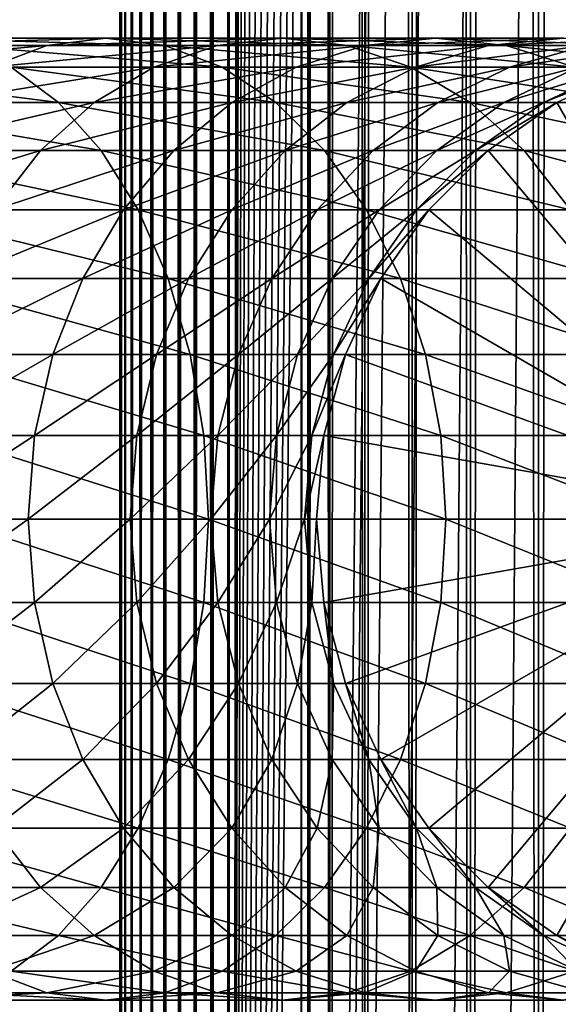
# Model space of a CAD drawing. Extents: x 0 to 500, y 0 to 1744.
# Drawn here: x 458 to 470, y 113 to 135 of the extents above; entities that cross this region are included whole.
import ezdxf

# ---------------------------------------------------------------- set-up
doc = ezdxf.new("R2010")
doc.units = 0
doc.header["$MEASUREMENT"] = 0

msp = doc.modelspace()

# ---------------------------------------------------------------- linework, layer by layer
for points in [[(460.430786, 1.500052, 63.541111), (460.430786, 1742.5, 63.541111), (460.399994, 1742.5, 63.150024)], [(460.430786, 1.500052, 63.541111), (460.399994, 1742.5, 63.150024), (460.399994, 1.500052, 63.150024)], [(460.399994, 1742.5, 38.150024), (460.399994, 1.500052, 38.150024), (460.399994, 1742.5, 63.150024)], [(460.399994, 1742.5, 63.150024), (460.399994, 1.500052, 38.150024), (460.399994, 1.500052, 63.150024)], [(460.399994, 1.500052, 38.150024), (460.399994, 1742.5, 38.150024), (460.430786, 1742.5, 37.758938)], [(460.399994, 1.500052, 38.150024), (460.430786, 1742.5, 37.758938), (460.430786, 1.500052, 37.758938)], [(460.522369, 1.500052, 63.922565), (460.522369, 1742.5, 63.922565), (460.430786, 1742.5, 63.541111)], [(460.522369, 1.500052, 63.922565), (460.430786, 1742.5, 63.541111), (460.430786, 1.500052, 63.541111)], [(460.430786, 1.500052, 37.758938), (460.430786, 1742.5, 37.758938), (460.522369, 1742.5, 37.37748)], [(460.430786, 1.500052, 37.758938), (460.522369, 1742.5, 37.37748), (460.522369, 1.500052, 37.37748)], [(460.672485, 1.500052, 64.284996), (460.672485, 1742.5, 64.284996), (460.522369, 1742.5, 63.922565)], [(460.672485, 1.500052, 64.284996), (460.522369, 1742.5, 63.922565), (460.522369, 1.500052, 63.922565)], [(460.522369, 1.500052, 37.37748), (460.522369, 1742.5, 37.37748), (460.672485, 1742.5, 37.015045)], [(460.522369, 1.500052, 37.37748), (460.672485, 1742.5, 37.015045), (460.672485, 1.500052, 37.015045)], [(460.877441, 1.500052, 64.619484), (460.877441, 1742.5, 64.619484), (460.672485, 1742.5, 64.284996)], [(460.877441, 1.500052, 64.619484), (460.672485, 1742.5, 64.284996), (460.672485, 1.500052, 64.284996)], [(460.672485, 1.500052, 37.015045), (460.672485, 1742.5, 37.015045), (460.877441, 1742.5, 36.680561)], [(460.672485, 1.500052, 37.015045), (460.877441, 1742.5, 36.680561), (460.877441, 1.500052, 36.680561)], [(461.132233, 1.500052, 64.917793), (461.132233, 1742.5, 64.917793), (460.877441, 1742.5, 64.619484)], [(461.132233, 1.500052, 64.917793), (460.877441, 1742.5, 64.619484), (460.877441, 1.500052, 64.619484)], [(460.877441, 1.500052, 36.680561), (460.877441, 1742.5, 36.680561), (461.132233, 1742.5, 36.382256)], [(460.877441, 1.500052, 36.680561), (461.132233, 1742.5, 36.382256), (461.132233, 1.500052, 36.382256)], [(461.430542, 1.500052, 65.172569), (461.430542, 1742.5, 65.172569), (461.132233, 1742.5, 64.917793)], [(461.430542, 1.500052, 65.172569), (461.132233, 1742.5, 64.917793), (461.132233, 1.500052, 64.917793)], [(461.132233, 1.500052, 36.382256), (461.132233, 1742.5, 36.382256), (461.430542, 1742.5, 36.127483)], [(461.132233, 1.500052, 36.382256), (461.430542, 1742.5, 36.127483), (461.430542, 1.500052, 36.127483)], [(461.765015, 1.500052, 65.377541), (461.765015, 1742.5, 65.377541), (461.430542, 1742.5, 65.172569)], [(461.765015, 1.500052, 65.377541), (461.430542, 1742.5, 65.172569), (461.430542, 1.500052, 65.172569)], [(461.430542, 1.500052, 36.127483), (461.430542, 1742.5, 36.127483), (461.765015, 1742.5, 35.922508)], [(461.430542, 1.500052, 36.127483), (461.765015, 1742.5, 35.922508), (461.765015, 1.500052, 35.922508)], [(462.127441, 1.500052, 65.527664), (462.127441, 1742.5, 65.527664), (461.765015, 1742.5, 65.377541)], [(462.127441, 1.500052, 65.527664), (461.765015, 1742.5, 65.377541), (461.765015, 1.500052, 65.377541)], [(461.765015, 1.500052, 35.922508), (461.765015, 1742.5, 35.922508), (462.127441, 1742.5, 35.772381)], [(461.765015, 1.500052, 35.922508), (462.127441, 1742.5, 35.772381), (462.127441, 1.500052, 35.772381)], [(462.508911, 1.500052, 65.619247), (462.508911, 1742.5, 65.619247), (462.127441, 1742.5, 65.527664)], [(462.508911, 1.500052, 65.619247), (462.127441, 1742.5, 65.527664), (462.127441, 1.500052, 65.527664)], [(462.127441, 1.500052, 35.772381), (462.127441, 1742.5, 35.772381), (462.508911, 1742.5, 35.680801)], [(462.127441, 1.500052, 35.772381), (462.508911, 1742.5, 35.680801), (462.508911, 1.500052, 35.680801)], [(462.899994, 1.500052, 65.650024), (462.899994, 1742.5, 65.650024), (462.508911, 1742.5, 65.619247)], [(462.899994, 1.500052, 65.650024), (462.508911, 1742.5, 65.619247), (462.508911, 1.500052, 65.619247)], [(462.508911, 1.500052, 35.680801), (462.508911, 1742.5, 35.680801), (462.899994, 1742.5, 35.650024)], [(462.508911, 1.500052, 35.680801), (462.899994, 1742.5, 35.650024), (462.899994, 1.500052, 35.650024)], [(462.899994, 1.500052, 65.650024), (464.899994, 1708, 65.650024), (462.899994, 1742.5, 65.650024)], [(485.399994, 1742.5, 35.650024), (485.399994, 1.500052, 35.650024), (462.899994, 1742.5, 35.650024)], [(462.899994, 1742.5, 35.650024), (485.399994, 1.500052, 35.650024), (462.899994, 1.500052, 35.650024)], [(464.714844, 1.500052, 48.765942), (464.714844, 1742.5, 48.765942), (464.549988, 1.500052, 50.650024)], [(464.549988, 1.500052, 50.650024), (464.714844, 1742.5, 48.765942), (464.549988, 1742.5, 50.650024)], [(464.549988, 1.500052, 50.650024), (464.549988, 1742.5, 50.650024), (464.714844, 1.500052, 52.534107)], [(464.714844, 1.500052, 52.534107), (464.549988, 1742.5, 50.650024), (464.714844, 1742.5, 52.534107)], [(465.204346, 1.500052, 46.939106), (465.204346, 1742.5, 46.939106), (464.714844, 1.500052, 48.765942)], [(464.714844, 1.500052, 48.765942), (465.204346, 1742.5, 46.939106), (464.714844, 1742.5, 48.765942)], [(464.714844, 1.500052, 52.534107), (464.714844, 1742.5, 52.534107), (465.204346, 1.500052, 54.360943)], [(465.204346, 1.500052, 54.360943), (464.714844, 1742.5, 52.534107), (465.204346, 1742.5, 54.360943)], [(466.003632, 1.500052, 45.225025), (466.003632, 1742.5, 45.225025), (465.204346, 1.500052, 46.939106)], [(465.204346, 1.500052, 46.939106), (466.003632, 1742.5, 45.225025), (465.204346, 1742.5, 46.939106)], [(465.204346, 1.500052, 54.360943), (465.204346, 1742.5, 54.360943), (466.003632, 1.500052, 56.075024)], [(466.003632, 1.500052, 56.075024), (465.204346, 1742.5, 54.360943), (466.003632, 1742.5, 56.075024)], [(467.088409, 1.500052, 43.675777), (467.088409, 1742.5, 43.675777), (466.003632, 1.500052, 45.225025)], [(466.003632, 1.500052, 45.225025), (467.088409, 1742.5, 43.675777), (466.003632, 1742.5, 45.225025)], [(466.003632, 1.500052, 56.075024), (466.003632, 1742.5, 56.075024), (467.088409, 1.500052, 57.624268)], [(467.088409, 1.500052, 57.624268), (466.003632, 1742.5, 56.075024), (467.088409, 1742.5, 57.624268)], [(468.425751, 1.500052, 42.338444), (468.425751, 1742.5, 42.338444), (467.088409, 1.500052, 43.675777)], [(467.088409, 1.500052, 43.675777), (468.425751, 1742.5, 42.338444), (467.088409, 1742.5, 43.675777)], [(467.088409, 1.500052, 57.624268), (467.088409, 1742.5, 57.624268), (468.425751, 1.500052, 58.961605)], [(468.425751, 1.500052, 58.961605), (467.088409, 1742.5, 57.624268), (468.425751, 1742.5, 58.961605)], [(469.975006, 1.500052, 41.253647), (469.975006, 1742.5, 41.253647), (468.425751, 1.500052, 42.338444)], [(468.425751, 1.500052, 42.338444), (469.975006, 1742.5, 41.253647), (468.425751, 1742.5, 42.338444)], [(468.425751, 1.500052, 58.961605), (468.425751, 1742.5, 58.961605), (469.975006, 1.500052, 60.046398)], [(469.975006, 1.500052, 60.046398), (468.425751, 1742.5, 58.961605), (469.975006, 1742.5, 60.046398)], [(471.689087, 1.500052, 40.454357), (471.689087, 1742.5, 40.454357), (469.975006, 1.500052, 41.253647)], [(469.975006, 1.500052, 41.253647), (471.689087, 1742.5, 40.454357), (469.975006, 1742.5, 41.253647)], [(469.975006, 1.500052, 60.046398), (469.975006, 1742.5, 60.046398), (471.689087, 1.500052, 60.845688)], [(471.689087, 1.500052, 60.845688), (469.975006, 1742.5, 60.046398), (471.689087, 1742.5, 60.845688)], [(462.899994, 1.500052, 65.650024), (465.067108, 1706.089844, 65.650024), (464.899994, 1708, 65.650024)], [(465.563385, 1704.237793, 65.650024), (465.067108, 1706.089844, 65.650024), (462.899994, 1.500052, 65.650024)], [(462.899994, 1.500052, 65.650024), (466.373718, 1702.5, 65.650024), (465.563385, 1704.237793, 65.650024)], [(462.899994, 1.500052, 65.650024), (467.473511, 1700.929321, 65.650024), (466.373718, 1702.5, 65.650024)], [(468.829346, 1699.573486, 65.650024), (467.473511, 1700.929321, 65.650024), (462.899994, 1.500052, 65.650024)], [(462.899994, 1.500052, 65.650024), (470.399994, 1698.473755, 65.650024), (468.829346, 1699.573486, 65.650024)], [(462.899994, 1.500052, 65.650024), (481.399994, 1698.473755, 65.650024), (479.662231, 1697.66333, 65.650024)], [(462.899994, 1.500052, 65.650024), (472.137787, 1697.66333, 65.650024), (470.399994, 1698.473755, 65.650024)], [(462.899994, 1.500052, 65.650024), (464.899994, 36.000053, 65.650024), (481.399994, 1698.473755, 65.650024)], [(481.399994, 1698.473755, 65.650024), (464.899994, 36.000053, 65.650024), (465.067108, 37.910145, 65.650024)], [(481.399994, 1698.473755, 65.650024), (465.067108, 37.910145, 65.650024), (465.563385, 39.76218, 65.650024)], [(465.563385, 39.76218, 65.650024), (466.373718, 41.500015, 65.650024), (481.399994, 1698.473755, 65.650024)], [(466.373718, 41.500015, 65.650024), (467.473511, 43.070717, 65.650024), (481.399994, 1698.473755, 65.650024)], [(481.399994, 1698.473755, 65.650024), (467.473511, 43.070717, 65.650024), (468.829346, 44.426483, 65.650024)], [(481.399994, 1698.473755, 65.650024), (468.829346, 44.426483, 65.650024), (470.399994, 45.526306, 65.650024)], [(470.399994, 45.526306, 65.650024), (472.137787, 46.336575, 65.650024), (481.399994, 1698.473755, 65.650024)], [(479.662231, 1697.66333, 65.650024), (477.81012, 1697.167114, 65.650024), (462.899994, 1.500052, 65.650024)], [(473.989868, 1697.167114, 65.650024), (472.137787, 1697.66333, 65.650024), (462.899994, 1.500052, 65.650024)], [(462.899994, 1.500052, 65.650024), (477.81012, 1697.167114, 65.650024), (475.899994, 1697, 65.650024)], [(462.899994, 1.500052, 65.650024), (475.899994, 1697, 65.650024), (473.989868, 1697.167114, 65.650024)], [(458.733093, 134.832886, 129.483124), (454.377502, 134.832886, 133.375534), (460.083771, 135, 130.833786)], [(460.083771, 135, 130.833786), (454.377502, 134.832886, 133.375534), (455.568451, 135, 134.868927)], [(460.083771, 135, 130.833786), (455.568451, 135, 134.868927), (461.434448, 134.832886, 132.184448)], [(461.434448, 134.832886, 132.184448), (455.568451, 135, 134.868927), (456.759399, 134.832886, 136.36232)], [(462.625519, 134.832886, 125.127525), (458.733093, 134.832886, 129.483124), (464.118896, 135, 126.318474)], [(464.118896, 135, 126.318474), (458.733093, 134.832886, 129.483124), (460.083771, 135, 130.833786)], [(464.118896, 135, 126.318474), (460.083771, 135, 130.833786), (465.612305, 134.832886, 127.509415)], [(465.612305, 134.832886, 127.509415), (460.083771, 135, 130.833786), (461.434448, 134.832886, 132.184448)], [(466.005737, 134.832886, 120.363503), (462.625519, 134.832886, 125.127525), (467.623108, 135, 121.379761)], [(467.623108, 135, 121.379761), (462.625519, 134.832886, 125.127525), (464.118896, 135, 126.318474)], [(467.623108, 135, 121.379761), (464.118896, 135, 126.318474), (469.240479, 134.832886, 122.396004)], [(469.240479, 134.832886, 122.396004), (464.118896, 135, 126.318474), (465.612305, 134.832886, 127.509415)], [(468.831329, 134.832886, 115.250969), (466.005737, 134.832886, 120.363503), (470.552307, 135, 116.079742)], [(470.552307, 135, 116.079742), (466.005737, 134.832886, 120.363503), (467.623108, 135, 121.379761)], [(470.552307, 135, 116.079742), (467.623108, 135, 121.379761), (472.273285, 134.832886, 116.908516)], [(472.273285, 134.832886, 116.908516), (467.623108, 135, 121.379761), (469.240479, 134.832886, 122.396004)], [(471.066742, 134.832886, 109.854218), (468.831329, 134.832886, 115.250969), (472.86969, 135, 110.485092)], [(472.86969, 135, 110.485092), (468.831329, 134.832886, 115.250969), (470.552307, 135, 116.079742)], [(457.423462, 134.336624, 128.173492), (453.222717, 134.336624, 131.927505), (458.733093, 134.832886, 129.483124)], [(458.733093, 134.832886, 129.483124), (453.222717, 134.336624, 131.927505), (454.377502, 134.832886, 133.375534)], [(461.434448, 134.832886, 132.184448), (456.759399, 134.832886, 136.36232), (462.74408, 134.336624, 133.49408)], [(462.74408, 134.336624, 133.49408), (456.759399, 134.832886, 136.36232), (457.914154, 134.336624, 137.810349)], [(461.17749, 134.336624, 123.972763), (457.423462, 134.336624, 128.173492), (462.625519, 134.832886, 125.127525)], [(462.625519, 134.832886, 125.127525), (457.423462, 134.336624, 128.173492), (458.733093, 134.832886, 129.483124)], [(464.437561, 134.336624, 119.378136), (461.17749, 134.336624, 123.972763), (466.005737, 134.832886, 120.363503)], [(466.005737, 134.832886, 120.363503), (461.17749, 134.336624, 123.972763), (462.625519, 134.832886, 125.127525)], [(465.612305, 134.832886, 127.509415), (461.434448, 134.832886, 132.184448), (467.060333, 134.336624, 128.664185)], [(467.060333, 134.336624, 128.664185), (461.434448, 134.832886, 132.184448), (462.74408, 134.336624, 133.49408)], [(467.162689, 134.336624, 114.44738), (464.437561, 134.336624, 119.378136), (468.831329, 134.832886, 115.250969)], [(468.831329, 134.832886, 115.250969), (464.437561, 134.336624, 119.378136), (466.005737, 134.832886, 120.363503)], [(469.240479, 134.832886, 122.396004), (465.612305, 134.832886, 127.509415), (470.808655, 134.336624, 123.381378)], [(470.808655, 134.336624, 123.381378), (465.612305, 134.832886, 127.509415), (467.060333, 134.336624, 128.664185)], [(469.318604, 134.336624, 109.242508), (467.162689, 134.336624, 114.44738), (471.066742, 134.832886, 109.854218)], [(471.066742, 134.832886, 109.854218), (467.162689, 134.336624, 114.44738), (468.831329, 134.832886, 115.250969)], [(472.273285, 134.832886, 116.908516), (469.240479, 134.832886, 122.396004), (473.941956, 134.336624, 117.712112)], [(473.941956, 134.336624, 117.712112), (469.240479, 134.832886, 122.396004), (470.808655, 134.336624, 123.381378)], [(470.878235, 134.336624, 103.828979), (469.318604, 134.336624, 109.242508), (472.683868, 134.832886, 104.241112)], [(472.683868, 134.832886, 104.241112), (469.318604, 134.336624, 109.242508), (471.066742, 134.832886, 109.854218)], [(457.914154, 134.336624, 137.810349), (452.631378, 134.336624, 141.558701), (458.99765, 133.526276, 139.168991)], [(458.99765, 133.526276, 139.168991), (452.631378, 134.336624, 141.558701), (453.555908, 133.526276, 143.030121)], [(459.818817, 133.526276, 122.889282), (456.194672, 133.526276, 126.944702), (461.17749, 134.336624, 123.972763)], [(461.17749, 134.336624, 123.972763), (456.194672, 133.526276, 126.944702), (457.423462, 134.336624, 128.173492)], [(462.74408, 134.336624, 133.49408), (457.914154, 134.336624, 137.810349), (463.972839, 133.526276, 134.72287)], [(463.972839, 133.526276, 134.72287), (457.914154, 134.336624, 137.810349), (458.99765, 133.526276, 139.168991)], [(462.966125, 133.526276, 118.453583), (459.818817, 133.526276, 122.889282), (464.437561, 134.336624, 119.378136)], [(464.437561, 134.336624, 119.378136), (459.818817, 133.526276, 122.889282), (461.17749, 134.336624, 123.972763)], [(467.060333, 134.336624, 128.664185), (462.74408, 134.336624, 133.49408), (468.418976, 133.526276, 129.747665)], [(468.418976, 133.526276, 129.747665), (462.74408, 134.336624, 133.49408), (463.972839, 133.526276, 134.72287)], [(465.596985, 133.526276, 113.693382), (462.966125, 133.526276, 118.453583), (467.162689, 134.336624, 114.44738)], [(467.162689, 134.336624, 114.44738), (462.966125, 133.526276, 118.453583), (464.437561, 134.336624, 119.378136)], [(467.678345, 133.526276, 108.668556), (465.596985, 133.526276, 113.693382), (469.318604, 134.336624, 109.242508)], [(469.318604, 134.336624, 109.242508), (465.596985, 133.526276, 113.693382), (467.162689, 134.336624, 114.44738)], [(470.808655, 134.336624, 123.381378), (467.060333, 134.336624, 128.664185), (472.28009, 133.526276, 124.305931)], [(472.28009, 133.526276, 124.305931), (467.060333, 134.336624, 128.664185), (468.418976, 133.526276, 129.747665)], [(469.18399, 133.526276, 103.442284), (467.678345, 133.526276, 108.668556), (470.878235, 134.336624, 103.828979)], [(470.878235, 134.336624, 103.828979), (467.678345, 133.526276, 108.668556), (469.318604, 134.336624, 109.242508)], [(470.095062, 133.526276, 98.080299), (469.18399, 133.526276, 103.442284), (471.821869, 134.336624, 98.274872)], [(471.821869, 134.336624, 98.274872), (469.18399, 133.526276, 103.442284), (470.878235, 134.336624, 103.828979)], [(470.399994, 133.526276, 92.650024), (470.095062, 133.526276, 98.080299), (472.137787, 134.336624, 92.650024)], [(472.137787, 134.336624, 92.650024), (470.095062, 133.526276, 98.080299), (471.821869, 134.336624, 98.274872)], [(475.899994, 124, 64.650024), (470.399994, 133.526276, 64.650024), (472.137787, 134.336624, 64.650024)], [(470.399994, 133.526276, 64.650024), (470.399994, 133.526276, 92.650024), (472.137787, 134.336624, 92.650024)], [(470.399994, 133.526276, 64.650024), (472.137787, 134.336624, 92.650024), (472.137787, 134.336624, 64.650024)], [(458.99765, 133.526276, 139.168991), (453.555908, 133.526276, 143.030121), (459.976929, 132.426483, 140.396988)], [(459.976929, 132.426483, 140.396988), (453.555908, 133.526276, 143.030121), (454.391541, 132.426483, 144.360031)], [(458.590851, 132.426483, 121.909988), (455.084076, 132.426483, 125.834076), (459.818817, 133.526276, 122.889282)], [(459.818817, 133.526276, 122.889282), (455.084076, 132.426483, 125.834076), (456.194672, 133.526276, 126.944702)], [(461.6362, 132.426483, 117.617935), (458.590851, 132.426483, 121.909988), (462.966125, 133.526276, 118.453583)], [(462.966125, 133.526276, 118.453583), (458.590851, 132.426483, 121.909988), (459.818817, 133.526276, 122.889282)], [(463.972839, 133.526276, 134.72287), (458.99765, 133.526276, 139.168991), (465.083496, 132.426483, 135.833511)], [(465.083496, 132.426483, 135.833511), (458.99765, 133.526276, 139.168991), (459.976929, 132.426483, 140.396988)], [(464.181885, 132.426483, 113.011902), (461.6362, 132.426483, 117.617935), (465.596985, 133.526276, 113.693382)], [(465.596985, 133.526276, 113.693382), (461.6362, 132.426483, 117.617935), (462.966125, 133.526276, 118.453583)], [(468.418976, 133.526276, 129.747665), (463.972839, 133.526276, 134.72287), (469.646973, 132.426483, 130.726959)], [(469.646973, 132.426483, 130.726959), (463.972839, 133.526276, 134.72287), (465.083496, 132.426483, 135.833511)], [(466.195831, 132.426483, 108.149803), (464.181885, 132.426483, 113.011902), (467.678345, 133.526276, 108.668556)], [(467.678345, 133.526276, 108.668556), (464.181885, 132.426483, 113.011902), (465.596985, 133.526276, 113.693382)], [(467.65271, 132.426483, 103.092781), (466.195831, 132.426483, 108.149803), (469.18399, 133.526276, 103.442284)], [(469.18399, 133.526276, 103.442284), (466.195831, 132.426483, 108.149803), (467.678345, 133.526276, 108.668556)], [(468.534241, 132.426483, 97.904442), (467.65271, 132.426483, 103.092781), (470.095062, 133.526276, 98.080299)], [(470.095062, 133.526276, 98.080299), (467.65271, 132.426483, 103.092781), (469.18399, 133.526276, 103.442284)], [(472.28009, 133.526276, 124.305931), (468.418976, 133.526276, 129.747665), (473.609985, 132.426483, 125.141571)], [(473.609985, 132.426483, 125.141571), (468.418976, 133.526276, 129.747665), (469.646973, 132.426483, 130.726959)], [(468.829346, 132.426483, 92.650024), (468.534241, 132.426483, 97.904442), (470.399994, 133.526276, 92.650024)], [(470.399994, 133.526276, 92.650024), (468.534241, 132.426483, 97.904442), (470.095062, 133.526276, 98.080299)], [(475.899994, 124, 64.650024), (468.829346, 132.426483, 64.650024), (470.399994, 133.526276, 64.650024)], [(468.829346, 132.426483, 64.650024), (468.829346, 132.426483, 92.650024), (470.399994, 133.526276, 92.650024)], [(468.829346, 132.426483, 64.650024), (470.399994, 133.526276, 92.650024), (470.399994, 133.526276, 64.650024)], [(457.530792, 131.070663, 121.064644), (454.125336, 131.070663, 124.875359), (458.590851, 132.426483, 121.909988)], [(458.590851, 132.426483, 121.909988), (454.125336, 131.070663, 124.875359), (455.084076, 132.426483, 125.834076)], [(459.976929, 132.426483, 140.396988), (454.391541, 132.426483, 144.360031), (460.822266, 131.070663, 141.457016)], [(460.822266, 131.070663, 141.457016), (454.391541, 132.426483, 144.360031), (455.112885, 131.070663, 145.508041)], [(460.48819, 131.070663, 116.896591), (457.530792, 131.070663, 121.064644), (461.6362, 132.426483, 117.617935)], [(461.6362, 132.426483, 117.617935), (457.530792, 131.070663, 121.064644), (458.590851, 132.426483, 121.909988)], [(465.083496, 132.426483, 135.833511), (459.976929, 132.426483, 140.396988), (466.042206, 131.070663, 136.792221)], [(466.042206, 131.070663, 136.792221), (459.976929, 132.426483, 140.396988), (460.822266, 131.070663, 141.457016)], [(462.960327, 131.070663, 112.42363), (460.48819, 131.070663, 116.896591), (464.181885, 132.426483, 113.011902)], [(464.181885, 132.426483, 113.011902), (460.48819, 131.070663, 116.896591), (461.6362, 132.426483, 117.617935)], [(464.916077, 131.070663, 107.702003), (462.960327, 131.070663, 112.42363), (466.195831, 132.426483, 108.149803)], [(466.195831, 132.426483, 108.149803), (462.960327, 131.070663, 112.42363), (464.181885, 132.426483, 113.011902)], [(466.330902, 131.070663, 102.791084), (464.916077, 131.070663, 107.702003), (467.65271, 132.426483, 103.092781)], [(467.65271, 132.426483, 103.092781), (464.916077, 131.070663, 107.702003), (466.195831, 132.426483, 108.149803)], [(469.646973, 132.426483, 130.726959), (465.083496, 132.426483, 135.833511), (470.70697, 131.070663, 131.572296)], [(470.70697, 131.070663, 131.572296), (465.083496, 132.426483, 135.833511), (466.042206, 131.070663, 136.792221)], [(467.186981, 131.070663, 97.75264), (466.330902, 131.070663, 102.791084), (468.534241, 132.426483, 97.904442)], [(468.534241, 132.426483, 97.904442), (466.330902, 131.070663, 102.791084), (467.65271, 132.426483, 103.092781)], [(467.473511, 131.070663, 92.650024), (467.186981, 131.070663, 97.75264), (468.829346, 132.426483, 92.650024)], [(468.829346, 132.426483, 92.650024), (467.186981, 131.070663, 97.75264), (468.534241, 132.426483, 97.904442)], [(467.473511, 131.070663, 64.650024), (468.829346, 132.426483, 64.650024), (475.899994, 124, 64.650024)], [(467.473511, 131.070663, 64.650024), (467.473511, 131.070663, 92.650024), (468.829346, 132.426483, 92.650024)], [(467.473511, 131.070663, 64.650024), (468.829346, 132.426483, 92.650024), (468.829346, 132.426483, 64.650024)], [(473.609985, 132.426483, 125.141571), (469.646973, 132.426483, 130.726959), (474.757996, 131.070663, 125.862915)], [(474.757996, 131.070663, 125.862915), (469.646973, 132.426483, 130.726959), (470.70697, 131.070663, 131.572296)], [(460.822266, 131.070663, 141.457016), (455.112885, 131.070663, 145.508041), (461.507996, 129.5, 142.316879)], [(461.507996, 129.5, 142.316879), (455.112885, 131.070663, 145.508041), (455.698029, 129.5, 146.43927)], [(459.556976, 129.5, 116.31147), (456.670959, 129.5, 120.378937), (460.48819, 131.070663, 116.896591)], [(460.48819, 131.070663, 116.896591), (456.670959, 129.5, 120.378937), (457.530792, 131.070663, 121.064644)], [(461.969452, 129.5, 111.946449), (459.556976, 129.5, 116.31147), (462.960327, 131.070663, 112.42363)], [(462.960327, 131.070663, 112.42363), (459.556976, 129.5, 116.31147), (460.48819, 131.070663, 116.896591)], [(466.042206, 131.070663, 136.792221), (460.822266, 131.070663, 141.457016), (466.819855, 129.5, 137.569885)], [(466.819855, 129.5, 137.569885), (460.822266, 131.070663, 141.457016), (461.507996, 129.5, 142.316879)], [(463.878021, 129.5, 107.33876), (461.969452, 129.5, 111.946449), (464.916077, 131.070663, 107.702003)], [(464.916077, 131.070663, 107.702003), (461.969452, 129.5, 111.946449), (462.960327, 131.070663, 112.42363)], [(465.258667, 129.5, 102.546356), (463.878021, 129.5, 107.33876), (466.330902, 131.070663, 102.791084)], [(466.330902, 131.070663, 102.791084), (463.878021, 129.5, 107.33876), (464.916077, 131.070663, 107.702003)], [(466.094086, 129.5, 97.629501), (465.258667, 129.5, 102.546356), (467.186981, 131.070663, 97.75264)], [(467.186981, 131.070663, 97.75264), (465.258667, 129.5, 102.546356), (466.330902, 131.070663, 102.791084)], [(470.70697, 131.070663, 131.572296), (466.042206, 131.070663, 136.792221), (471.566833, 129.5, 132.258011)], [(471.566833, 129.5, 132.258011), (466.042206, 131.070663, 136.792221), (466.819855, 129.5, 137.569885)], [(466.373718, 129.5, 92.650024), (466.094086, 129.5, 97.629501), (467.473511, 131.070663, 92.650024)], [(467.473511, 131.070663, 92.650024), (466.094086, 129.5, 97.629501), (467.186981, 131.070663, 97.75264)], [(475.899994, 124, 64.650024), (466.373718, 129.5, 64.650024), (467.473511, 131.070663, 64.650024)], [(466.373718, 129.5, 64.650024), (466.373718, 129.5, 92.650024), (467.473511, 131.070663, 92.650024)], [(466.373718, 129.5, 64.650024), (467.473511, 131.070663, 92.650024), (467.473511, 131.070663, 64.650024)], [(461.507996, 129.5, 142.316879), (455.698029, 129.5, 146.43927), (462.013214, 127.762222, 142.950424)], [(462.013214, 127.762222, 142.950424), (455.698029, 129.5, 146.43927), (456.12915, 127.762222, 147.125397)], [(458.87085, 127.762222, 115.880341), (456.037415, 127.762222, 119.873695), (459.556976, 129.5, 116.31147)], [(459.556976, 129.5, 116.31147), (456.037415, 127.762222, 119.873695), (456.670959, 129.5, 120.378937)], [(461.239349, 127.762222, 111.594856), (458.87085, 127.762222, 115.880341), (461.969452, 129.5, 111.946449)], [(461.969452, 129.5, 111.946449), (458.87085, 127.762222, 115.880341), (459.556976, 129.5, 116.31147)], [(463.113129, 127.762222, 107.071121), (461.239349, 127.762222, 111.594856), (463.878021, 129.5, 107.33876)], [(463.878021, 129.5, 107.33876), (461.239349, 127.762222, 111.594856), (461.969452, 129.5, 111.946449)], [(466.819855, 129.5, 137.569885), (461.507996, 129.5, 142.316879), (467.392883, 127.762222, 138.142883)], [(467.392883, 127.762222, 138.142883), (461.507996, 129.5, 142.316879), (462.013214, 127.762222, 142.950424)], [(464.468628, 127.762222, 102.366043), (463.113129, 127.762222, 107.071121), (465.258667, 129.5, 102.546356)], [(465.258667, 129.5, 102.546356), (463.113129, 127.762222, 107.071121), (463.878021, 129.5, 107.33876)], [(465.288818, 127.762222, 97.538773), (464.468628, 127.762222, 102.366043), (466.094086, 129.5, 97.629501)], [(466.094086, 129.5, 97.629501), (464.468628, 127.762222, 102.366043), (465.258667, 129.5, 102.546356)], [(465.563354, 127.762222, 92.650024), (465.288818, 127.762222, 97.538773), (466.373718, 129.5, 92.650024)], [(466.373718, 129.5, 92.650024), (465.288818, 127.762222, 97.538773), (466.094086, 129.5, 97.629501)], [(475.899994, 124, 64.650024), (465.563354, 127.762222, 64.650024), (466.373718, 129.5, 64.650024)], [(465.563354, 127.762222, 64.650024), (465.563354, 127.762222, 92.650024), (466.373718, 129.5, 92.650024)], [(465.563354, 127.762222, 64.650024), (466.373718, 129.5, 92.650024), (466.373718, 129.5, 64.650024)], [(471.566833, 129.5, 132.258011), (466.819855, 129.5, 137.569885), (472.200409, 127.762222, 132.763245)], [(472.200409, 127.762222, 132.763245), (466.819855, 129.5, 137.569885), (467.392883, 127.762222, 138.142883)], [(458.450623, 125.910133, 115.61631), (455.649414, 125.910133, 119.564278), (458.87085, 127.762222, 115.880341)], [(458.87085, 127.762222, 115.880341), (455.649414, 125.910133, 119.564278), (456.037415, 127.762222, 119.873695)], [(462.013214, 127.762222, 142.950424), (456.12915, 127.762222, 147.125397), (462.322632, 125.910133, 143.338409)], [(462.322632, 125.910133, 143.338409), (456.12915, 127.762222, 147.125397), (456.393158, 125.910133, 147.545593)], [(460.792236, 125.910133, 111.379532), (458.450623, 125.910133, 115.61631), (461.239349, 127.762222, 111.594856)], [(461.239349, 127.762222, 111.594856), (458.450623, 125.910133, 115.61631), (458.87085, 127.762222, 115.880341)], [(462.644714, 125.910133, 106.907219), (460.792236, 125.910133, 111.379532), (463.113129, 127.762222, 107.071121)], [(463.113129, 127.762222, 107.071121), (460.792236, 125.910133, 111.379532), (461.239349, 127.762222, 111.594856)], [(467.392883, 127.762222, 138.142883), (462.013214, 127.762222, 142.950424), (467.743774, 125.910133, 138.49379)], [(467.743774, 125.910133, 138.49379), (462.013214, 127.762222, 142.950424), (462.322632, 125.910133, 143.338409)], [(463.984833, 125.910133, 102.255608), (462.644714, 125.910133, 106.907219), (464.468628, 127.762222, 102.366043)], [(464.468628, 127.762222, 102.366043), (462.644714, 125.910133, 106.907219), (463.113129, 127.762222, 107.071121)], [(464.795685, 125.910133, 97.483208), (463.984833, 125.910133, 102.255608), (465.288818, 127.762222, 97.538773)], [(465.288818, 127.762222, 97.538773), (463.984833, 125.910133, 102.255608), (464.468628, 127.762222, 102.366043)], [(465.067139, 125.910133, 92.650024), (464.795685, 125.910133, 97.483208), (465.563354, 127.762222, 92.650024)], [(465.563354, 127.762222, 92.650024), (464.795685, 125.910133, 97.483208), (465.288818, 127.762222, 97.538773)], [(465.067139, 125.910133, 64.650024), (465.563354, 127.762222, 64.650024), (475.899994, 124, 64.650024)], [(465.067139, 125.910133, 64.650024), (465.067139, 125.910133, 92.650024), (465.563354, 127.762222, 92.650024)], [(465.067139, 125.910133, 64.650024), (465.563354, 127.762222, 92.650024), (465.563354, 127.762222, 64.650024)], [(472.200409, 127.762222, 132.763245), (467.392883, 127.762222, 138.142883), (472.588409, 125.910133, 133.072662)], [(472.588409, 125.910133, 133.072662), (467.392883, 127.762222, 138.142883), (467.743774, 125.910133, 138.49379)], [(458.309143, 124, 115.527405), (455.518768, 124, 119.460083), (458.450623, 125.910133, 115.61631)], [(458.450623, 125.910133, 115.61631), (455.518768, 124, 119.460083), (455.649414, 125.910133, 119.564278)], [(462.322632, 125.910133, 143.338409), (456.393158, 125.910133, 147.545593), (462.426849, 124, 143.46907)], [(462.426849, 124, 143.46907), (456.393158, 125.910133, 147.545593), (456.482086, 124, 147.687088)], [(460.641663, 124, 111.307022), (458.309143, 124, 115.527405), (460.792236, 125.910133, 111.379532)], [(460.792236, 125.910133, 111.379532), (458.309143, 124, 115.527405), (458.450623, 125.910133, 115.61631)], [(462.487, 124, 106.85202), (460.641663, 124, 111.307022), (462.644714, 125.910133, 106.907219)], [(462.644714, 125.910133, 106.907219), (460.641663, 124, 111.307022), (460.792236, 125.910133, 111.379532)], [(467.743774, 125.910133, 138.49379), (462.322632, 125.910133, 143.338409), (467.861938, 124, 138.611969)], [(467.861938, 124, 138.611969), (462.322632, 125.910133, 143.338409), (462.426849, 124, 143.46907)], [(463.821899, 124, 102.218422), (462.487, 124, 106.85202), (463.984833, 125.910133, 102.255608)], [(463.984833, 125.910133, 102.255608), (462.487, 124, 106.85202), (462.644714, 125.910133, 106.907219)], [(464.629639, 124, 97.464493), (463.821899, 124, 102.218422), (464.795685, 125.910133, 97.483208)], [(464.795685, 125.910133, 97.483208), (463.821899, 124, 102.218422), (463.984833, 125.910133, 102.255608)], [(464.899994, 124, 92.650024), (464.629639, 124, 97.464493), (465.067139, 125.910133, 92.650024)], [(465.067139, 125.910133, 92.650024), (464.629639, 124, 97.464493), (464.795685, 125.910133, 97.483208)], [(475.899994, 124, 64.650024), (464.899994, 124, 64.650024), (465.067139, 125.910133, 64.650024)], [(464.899994, 124, 64.650024), (465.067139, 125.910133, 92.650024), (465.067139, 125.910133, 64.650024)], [(464.899994, 124, 64.650024), (464.899994, 124, 92.650024), (465.067139, 125.910133, 92.650024)], [(472.588409, 125.910133, 133.072662), (467.743774, 125.910133, 138.49379), (472.719055, 124, 133.176865)], [(472.719055, 124, 133.176865), (467.743774, 125.910133, 138.49379), (467.861938, 124, 138.611969)], [(458.309143, 124, 115.527405), (455.649414, 122.089867, 119.564278), (455.518768, 124, 119.460083)], [(458.450623, 122.089867, 115.61631), (455.649414, 122.089867, 119.564278), (458.309143, 124, 115.527405)], [(462.322632, 122.089867, 143.338409), (456.482086, 124, 147.687088), (456.393158, 122.089867, 147.545593)], [(462.426849, 124, 143.46907), (456.482086, 124, 147.687088), (462.322632, 122.089867, 143.338409)], [(460.641663, 124, 111.307022), (458.450623, 122.089867, 115.61631), (458.309143, 124, 115.527405)], [(460.792236, 122.089867, 111.379532), (458.450623, 122.089867, 115.61631), (460.641663, 124, 111.307022)], [(462.487, 124, 106.85202), (460.792236, 122.089867, 111.379532), (460.641663, 124, 111.307022)], [(462.644714, 122.089867, 106.907219), (460.792236, 122.089867, 111.379532), (462.487, 124, 106.85202)], [(467.743774, 122.089867, 138.49379), (462.426849, 124, 143.46907), (462.322632, 122.089867, 143.338409)], [(467.861938, 124, 138.611969), (462.426849, 124, 143.46907), (467.743774, 122.089867, 138.49379)], [(463.821899, 124, 102.218422), (462.644714, 122.089867, 106.907219), (462.487, 124, 106.85202)], [(463.984833, 122.089867, 102.255608), (462.644714, 122.089867, 106.907219), (463.821899, 124, 102.218422)], [(464.629639, 124, 97.464493), (463.984833, 122.089867, 102.255608), (463.821899, 124, 102.218422)], [(464.795685, 122.089867, 97.483208), (463.984833, 122.089867, 102.255608), (464.629639, 124, 97.464493)], [(464.899994, 124, 92.650024), (464.795685, 122.089867, 97.483208), (464.629639, 124, 97.464493)], [(465.067139, 122.089867, 92.650024), (464.795685, 122.089867, 97.483208), (464.899994, 124, 92.650024)], [(475.899994, 124, 64.650024), (465.067139, 122.089867, 64.650024), (464.899994, 124, 64.650024)], [(465.067139, 122.089867, 64.650024), (465.067139, 122.089867, 92.650024), (464.899994, 124, 92.650024)], [(465.067139, 122.089867, 64.650024), (464.899994, 124, 92.650024), (464.899994, 124, 64.650024)], [(465.563354, 120.237778, 64.650024), (465.067139, 122.089867, 64.650024), (475.899994, 124, 64.650024)], [(475.899994, 124, 64.650024), (466.373718, 118.5, 64.650024), (465.563354, 120.237778, 64.650024)], [(475.899994, 124, 64.650024), (467.473511, 116.929337, 64.650024), (466.373718, 118.5, 64.650024)], [(468.829346, 115.573509, 64.650024), (467.473511, 116.929337, 64.650024), (475.899994, 124, 64.650024)], [(472.588409, 122.089867, 133.072662), (467.861938, 124, 138.611969), (467.743774, 122.089867, 138.49379)], [(472.719055, 124, 133.176865), (467.861938, 124, 138.611969), (472.588409, 122.089867, 133.072662)], [(475.899994, 124, 64.650024), (470.399994, 114.473717, 64.650024), (468.829346, 115.573509, 64.650024)], [(475.899994, 124, 64.650024), (472.137787, 113.663383, 64.650024), (470.399994, 114.473717, 64.650024)], [(458.450623, 122.089867, 115.61631), (456.037415, 120.237778, 119.873695), (455.649414, 122.089867, 119.564278)], [(458.87085, 120.237778, 115.880341), (456.037415, 120.237778, 119.873695), (458.450623, 122.089867, 115.61631)], [(462.013214, 120.237778, 142.950424), (456.393158, 122.089867, 147.545593), (456.12915, 120.237778, 147.125397)], [(462.322632, 122.089867, 143.338409), (456.393158, 122.089867, 147.545593), (462.013214, 120.237778, 142.950424)], [(460.792236, 122.089867, 111.379532), (458.87085, 120.237778, 115.880341), (458.450623, 122.089867, 115.61631)], [(461.239349, 120.237778, 111.594856), (458.87085, 120.237778, 115.880341), (460.792236, 122.089867, 111.379532)], [(462.644714, 122.089867, 106.907219), (461.239349, 120.237778, 111.594856), (460.792236, 122.089867, 111.379532)], [(463.113129, 120.237778, 107.071121), (461.239349, 120.237778, 111.594856), (462.644714, 122.089867, 106.907219)], [(467.392883, 120.237778, 138.142883), (462.322632, 122.089867, 143.338409), (462.013214, 120.237778, 142.950424)], [(467.743774, 122.089867, 138.49379), (462.322632, 122.089867, 143.338409), (467.392883, 120.237778, 138.142883)], [(463.984833, 122.089867, 102.255608), (463.113129, 120.237778, 107.071121), (462.644714, 122.089867, 106.907219)], [(464.468628, 120.237778, 102.366043), (463.113129, 120.237778, 107.071121), (463.984833, 122.089867, 102.255608)], [(464.795685, 122.089867, 97.483208), (464.468628, 120.237778, 102.366043), (463.984833, 122.089867, 102.255608)], [(465.288818, 120.237778, 97.538773), (464.468628, 120.237778, 102.366043), (464.795685, 122.089867, 97.483208)], [(465.067139, 122.089867, 92.650024), (465.288818, 120.237778, 97.538773), (464.795685, 122.089867, 97.483208)], [(465.563354, 120.237778, 92.650024), (465.288818, 120.237778, 97.538773), (465.067139, 122.089867, 92.650024)], [(465.563354, 120.237778, 64.650024), (465.563354, 120.237778, 92.650024), (465.067139, 122.089867, 92.650024)], [(465.563354, 120.237778, 64.650024), (465.067139, 122.089867, 92.650024), (465.067139, 122.089867, 64.650024)], [(472.200409, 120.237778, 132.763245), (467.743774, 122.089867, 138.49379), (467.392883, 120.237778, 138.142883)], [(472.588409, 122.089867, 133.072662), (467.743774, 122.089867, 138.49379), (472.200409, 120.237778, 132.763245)], [(461.507996, 118.5, 142.316879), (456.12915, 120.237778, 147.125397), (455.698029, 118.5, 146.43927)], [(458.87085, 120.237778, 115.880341), (456.670959, 118.5, 120.378937), (456.037415, 120.237778, 119.873695)], [(462.013214, 120.237778, 142.950424), (456.12915, 120.237778, 147.125397), (461.507996, 118.5, 142.316879)], [(459.556976, 118.5, 116.31147), (456.670959, 118.5, 120.378937), (458.87085, 120.237778, 115.880341)], [(461.239349, 120.237778, 111.594856), (459.556976, 118.5, 116.31147), (458.87085, 120.237778, 115.880341)], [(461.969452, 118.5, 111.946449), (459.556976, 118.5, 116.31147), (461.239349, 120.237778, 111.594856)], [(463.113129, 120.237778, 107.071121), (461.969452, 118.5, 111.946449), (461.239349, 120.237778, 111.594856)], [(466.819855, 118.5, 137.569885), (462.013214, 120.237778, 142.950424), (461.507996, 118.5, 142.316879)], [(463.878021, 118.5, 107.33876), (461.969452, 118.5, 111.946449), (463.113129, 120.237778, 107.071121)], [(467.392883, 120.237778, 138.142883), (462.013214, 120.237778, 142.950424), (466.819855, 118.5, 137.569885)], [(464.468628, 120.237778, 102.366043), (463.878021, 118.5, 107.33876), (463.113129, 120.237778, 107.071121)], [(465.258667, 118.5, 102.546356), (463.878021, 118.5, 107.33876), (464.468628, 120.237778, 102.366043)], [(465.288818, 120.237778, 97.538773), (465.258667, 118.5, 102.546356), (464.468628, 120.237778, 102.366043)], [(466.094086, 118.5, 97.629501), (465.258667, 118.5, 102.546356), (465.288818, 120.237778, 97.538773)], [(465.563354, 120.237778, 92.650024), (466.094086, 118.5, 97.629501), (465.288818, 120.237778, 97.538773)], [(466.373718, 118.5, 92.650024), (466.094086, 118.5, 97.629501), (465.563354, 120.237778, 92.650024)], [(466.373718, 118.5, 64.650024), (466.373718, 118.5, 92.650024), (465.563354, 120.237778, 92.650024)], [(466.373718, 118.5, 64.650024), (465.563354, 120.237778, 92.650024), (465.563354, 120.237778, 64.650024)], [(471.566833, 118.5, 132.258011), (467.392883, 120.237778, 138.142883), (466.819855, 118.5, 137.569885)], [(472.200409, 120.237778, 132.763245), (467.392883, 120.237778, 138.142883), (471.566833, 118.5, 132.258011)], [(460.822266, 116.929337, 141.457016), (455.698029, 118.5, 146.43927), (455.112885, 116.929337, 145.508041)], [(461.507996, 118.5, 142.316879), (455.698029, 118.5, 146.43927), (460.822266, 116.929337, 141.457016)], [(459.556976, 118.5, 116.31147), (457.530792, 116.929337, 121.064644), (456.670959, 118.5, 120.378937)], [(460.48819, 116.929337, 116.896591), (457.530792, 116.929337, 121.064644), (459.556976, 118.5, 116.31147)], [(461.969452, 118.5, 111.946449), (460.48819, 116.929337, 116.896591), (459.556976, 118.5, 116.31147)], [(462.960327, 116.929337, 112.42363), (460.48819, 116.929337, 116.896591), (461.969452, 118.5, 111.946449)], [(466.042206, 116.929337, 136.792221), (461.507996, 118.5, 142.316879), (460.822266, 116.929337, 141.457016)], [(466.819855, 118.5, 137.569885), (461.507996, 118.5, 142.316879), (466.042206, 116.929337, 136.792221)], [(463.878021, 118.5, 107.33876), (462.960327, 116.929337, 112.42363), (461.969452, 118.5, 111.946449)], [(464.916077, 116.929337, 107.702003), (462.960327, 116.929337, 112.42363), (463.878021, 118.5, 107.33876)], [(465.258667, 118.5, 102.546356), (464.916077, 116.929337, 107.702003), (463.878021, 118.5, 107.33876)], [(466.330902, 116.929337, 102.791084), (464.916077, 116.929337, 107.702003), (465.258667, 118.5, 102.546356)], [(466.094086, 118.5, 97.629501), (466.330902, 116.929337, 102.791084), (465.258667, 118.5, 102.546356)], [(470.70697, 116.929337, 131.572296), (466.819855, 118.5, 137.569885), (466.042206, 116.929337, 136.792221)], [(466.373718, 118.5, 92.650024), (467.186981, 116.929337, 97.75264), (466.094086, 118.5, 97.629501)], [(467.186981, 116.929337, 97.75264), (466.330902, 116.929337, 102.791084), (466.094086, 118.5, 97.629501)], [(467.473511, 116.929337, 92.650024), (467.186981, 116.929337, 97.75264), (466.373718, 118.5, 92.650024)], [(467.473511, 116.929337, 64.650024), (467.473511, 116.929337, 92.650024), (466.373718, 118.5, 92.650024)], [(467.473511, 116.929337, 64.650024), (466.373718, 118.5, 92.650024), (466.373718, 118.5, 64.650024)], [(471.566833, 118.5, 132.258011), (466.819855, 118.5, 137.569885), (470.70697, 116.929337, 131.572296)], [(459.976929, 115.573509, 140.396988), (455.112885, 116.929337, 145.508041), (454.391541, 115.573509, 144.360031)], [(458.590851, 115.573509, 121.909988), (455.084076, 115.573509, 125.834076), (457.530792, 116.929337, 121.064644)], [(460.822266, 116.929337, 141.457016), (455.112885, 116.929337, 145.508041), (459.976929, 115.573509, 140.396988)], [(460.48819, 116.929337, 116.896591), (458.590851, 115.573509, 121.909988), (457.530792, 116.929337, 121.064644)], [(461.6362, 115.573509, 117.617935), (458.590851, 115.573509, 121.909988), (460.48819, 116.929337, 116.896591)], [(465.083496, 115.573509, 135.833511), (460.822266, 116.929337, 141.457016), (459.976929, 115.573509, 140.396988)], [(462.960327, 116.929337, 112.42363), (461.6362, 115.573509, 117.617935), (460.48819, 116.929337, 116.896591)], [(466.042206, 116.929337, 136.792221), (460.822266, 116.929337, 141.457016), (465.083496, 115.573509, 135.833511)], [(464.181885, 115.573509, 113.011902), (461.6362, 115.573509, 117.617935), (462.960327, 116.929337, 112.42363)], [(464.916077, 116.929337, 107.702003), (464.181885, 115.573509, 113.011902), (462.960327, 116.929337, 112.42363)], [(466.195831, 115.573509, 108.149803), (464.181885, 115.573509, 113.011902), (464.916077, 116.929337, 107.702003)], [(466.330902, 116.929337, 102.791084), (466.195831, 115.573509, 108.149803), (464.916077, 116.929337, 107.702003)], [(469.646973, 115.573509, 130.726959), (466.042206, 116.929337, 136.792221), (465.083496, 115.573509, 135.833511)], [(470.70697, 116.929337, 131.572296), (466.042206, 116.929337, 136.792221), (469.646973, 115.573509, 130.726959)], [(467.65271, 115.573509, 103.092781), (466.195831, 115.573509, 108.149803), (466.330902, 116.929337, 102.791084)], [(467.186981, 116.929337, 97.75264), (467.65271, 115.573509, 103.092781), (466.330902, 116.929337, 102.791084)], [(467.473511, 116.929337, 92.650024), (468.534241, 115.573509, 97.904442), (467.186981, 116.929337, 97.75264)], [(468.534241, 115.573509, 97.904442), (467.65271, 115.573509, 103.092781), (467.186981, 116.929337, 97.75264)], [(468.829346, 115.573509, 92.650024), (468.534241, 115.573509, 97.904442), (467.473511, 116.929337, 92.650024)], [(468.829346, 115.573509, 64.650024), (468.829346, 115.573509, 92.650024), (467.473511, 116.929337, 92.650024)], [(468.829346, 115.573509, 64.650024), (467.473511, 116.929337, 92.650024), (467.473511, 116.929337, 64.650024)], [(473.609985, 115.573509, 125.141571), (470.70697, 116.929337, 131.572296), (469.646973, 115.573509, 130.726959)], [(458.99765, 114.473717, 139.168991), (454.391541, 115.573509, 144.360031), (453.555908, 114.473717, 143.030121)], [(459.976929, 115.573509, 140.396988), (454.391541, 115.573509, 144.360031), (458.99765, 114.473717, 139.168991)], [(458.590851, 115.573509, 121.909988), (456.194672, 114.473717, 126.944702), (455.084076, 115.573509, 125.834076)], [(459.818817, 114.473717, 122.889282), (456.194672, 114.473717, 126.944702), (458.590851, 115.573509, 121.909988)], [(461.6362, 115.573509, 117.617935), (459.818817, 114.473717, 122.889282), (458.590851, 115.573509, 121.909988)], [(463.972839, 114.473717, 134.72287), (459.976929, 115.573509, 140.396988), (458.99765, 114.473717, 139.168991)], [(462.966125, 114.473717, 118.453583), (459.818817, 114.473717, 122.889282), (461.6362, 115.573509, 117.617935)], [(465.083496, 115.573509, 135.833511), (459.976929, 115.573509, 140.396988), (463.972839, 114.473717, 134.72287)], [(464.181885, 115.573509, 113.011902), (462.966125, 114.473717, 118.453583), (461.6362, 115.573509, 117.617935)], [(465.596985, 114.473717, 113.693382), (462.966125, 114.473717, 118.453583), (464.181885, 115.573509, 113.011902)], [(468.418976, 114.473717, 129.747665), (465.083496, 115.573509, 135.833511), (463.972839, 114.473717, 134.72287)], [(466.195831, 115.573509, 108.149803), (465.596985, 114.473717, 113.693382), (464.181885, 115.573509, 113.011902)], [(469.646973, 115.573509, 130.726959), (465.083496, 115.573509, 135.833511), (468.418976, 114.473717, 129.747665)], [(467.678345, 114.473717, 108.668556), (465.596985, 114.473717, 113.693382), (466.195831, 115.573509, 108.149803)], [(467.65271, 115.573509, 103.092781), (467.678345, 114.473717, 108.668556), (466.195831, 115.573509, 108.149803)], [(468.534241, 115.573509, 97.904442), (469.18399, 114.473717, 103.442284), (467.65271, 115.573509, 103.092781)], [(469.18399, 114.473717, 103.442284), (467.678345, 114.473717, 108.668556), (467.65271, 115.573509, 103.092781)], [(472.28009, 114.473717, 124.305931), (469.646973, 115.573509, 130.726959), (468.418976, 114.473717, 129.747665)], [(468.829346, 115.573509, 92.650024), (470.095062, 114.473717, 98.080299), (468.534241, 115.573509, 97.904442)], [(470.095062, 114.473717, 98.080299), (469.18399, 114.473717, 103.442284), (468.534241, 115.573509, 97.904442)], [(470.399994, 114.473717, 92.650024), (470.095062, 114.473717, 98.080299), (468.829346, 115.573509, 92.650024)], [(470.399994, 114.473717, 64.650024), (470.399994, 114.473717, 92.650024), (468.829346, 115.573509, 92.650024)], [(470.399994, 114.473717, 64.650024), (468.829346, 115.573509, 92.650024), (468.829346, 115.573509, 64.650024)], [(473.609985, 115.573509, 125.141571), (469.646973, 115.573509, 130.726959), (472.28009, 114.473717, 124.305931)], [(458.99765, 114.473717, 139.168991), (453.555908, 114.473717, 143.030121), (457.914154, 113.663383, 137.810349)], [(459.818817, 114.473717, 122.889282), (457.423462, 113.663383, 128.173492), (456.194672, 114.473717, 126.944702)], [(461.17749, 113.663383, 123.972763), (457.423462, 113.663383, 128.173492), (459.818817, 114.473717, 122.889282)], [(462.74408, 113.663383, 133.49408), (458.99765, 114.473717, 139.168991), (457.914154, 113.663383, 137.810349)], [(463.972839, 114.473717, 134.72287), (458.99765, 114.473717, 139.168991), (462.74408, 113.663383, 133.49408)], [(462.966125, 114.473717, 118.453583), (461.17749, 113.663383, 123.972763), (459.818817, 114.473717, 122.889282)], [(464.437561, 113.663383, 119.378136), (461.17749, 113.663383, 123.972763), (462.966125, 114.473717, 118.453583)], [(467.060333, 113.663383, 128.664185), (463.972839, 114.473717, 134.72287), (462.74408, 113.663383, 133.49408)], [(465.596985, 114.473717, 113.693382), (464.437561, 113.663383, 119.378136), (462.966125, 114.473717, 118.453583)], [(468.418976, 114.473717, 129.747665), (463.972839, 114.473717, 134.72287), (467.060333, 113.663383, 128.664185)], [(467.162689, 113.663383, 114.44738), (464.437561, 113.663383, 119.378136), (465.596985, 114.473717, 113.693382)], [(467.678345, 114.473717, 108.668556), (467.162689, 113.663383, 114.44738), (465.596985, 114.473717, 113.693382)], [(470.808655, 113.663383, 123.381378), (468.418976, 114.473717, 129.747665), (467.060333, 113.663383, 128.664185)], [(469.318604, 113.663383, 109.242508), (467.162689, 113.663383, 114.44738), (467.678345, 114.473717, 108.668556)], [(469.18399, 114.473717, 103.442284), (469.318604, 113.663383, 109.242508), (467.678345, 114.473717, 108.668556)], [(472.28009, 114.473717, 124.305931), (468.418976, 114.473717, 129.747665), (470.808655, 113.663383, 123.381378)], [(470.095062, 114.473717, 98.080299), (470.878235, 113.663383, 103.828979), (469.18399, 114.473717, 103.442284)], [(470.878235, 113.663383, 103.828979), (469.318604, 113.663383, 109.242508), (469.18399, 114.473717, 103.442284)], [(470.399994, 114.473717, 92.650024), (471.821869, 113.663383, 98.274872), (470.095062, 114.473717, 98.080299)], [(471.821869, 113.663383, 98.274872), (470.878235, 113.663383, 103.828979), (470.095062, 114.473717, 98.080299)], [(472.137787, 113.663383, 92.650024), (471.821869, 113.663383, 98.274872), (470.399994, 114.473717, 92.650024)], [(472.137787, 113.663383, 64.650024), (472.137787, 113.663383, 92.650024), (470.399994, 114.473717, 92.650024)], [(472.137787, 113.663383, 64.650024), (470.399994, 114.473717, 92.650024), (470.399994, 114.473717, 64.650024)], [(458.733093, 113.167114, 129.483124), (454.377502, 113.167114, 133.375534), (457.423462, 113.663383, 128.173492)], [(461.434448, 113.167114, 132.184448), (457.914154, 113.663383, 137.810349), (456.759399, 113.167114, 136.36232)], [(461.17749, 113.663383, 123.972763), (458.733093, 113.167114, 129.483124), (457.423462, 113.663383, 128.173492)], [(462.74408, 113.663383, 133.49408), (457.914154, 113.663383, 137.810349), (461.434448, 113.167114, 132.184448)], [(462.625519, 113.167114, 125.127525), (458.733093, 113.167114, 129.483124), (461.17749, 113.663383, 123.972763)], [(464.437561, 113.663383, 119.378136), (462.625519, 113.167114, 125.127525), (461.17749, 113.663383, 123.972763)], [(465.612305, 113.167114, 127.509415), (462.74408, 113.663383, 133.49408), (461.434448, 113.167114, 132.184448)], [(466.005737, 113.167114, 120.363503), (462.625519, 113.167114, 125.127525), (464.437561, 113.663383, 119.378136)], [(467.060333, 113.663383, 128.664185), (462.74408, 113.663383, 133.49408), (465.612305, 113.167114, 127.509415)], [(467.162689, 113.663383, 114.44738), (466.005737, 113.167114, 120.363503), (464.437561, 113.663383, 119.378136)], [(469.240479, 113.167114, 122.396004), (467.060333, 113.663383, 128.664185), (465.612305, 113.167114, 127.509415)], [(468.831329, 113.167114, 115.250969), (466.005737, 113.167114, 120.363503), (467.162689, 113.663383, 114.44738)], [(470.808655, 113.663383, 123.381378), (467.060333, 113.663383, 128.664185), (469.240479, 113.167114, 122.396004)], [(469.318604, 113.663383, 109.242508), (468.831329, 113.167114, 115.250969), (467.162689, 113.663383, 114.44738)], [(471.066742, 113.167114, 109.854218), (468.831329, 113.167114, 115.250969), (469.318604, 113.663383, 109.242508)], [(472.273285, 113.167114, 116.908516), (470.808655, 113.663383, 123.381378), (469.240479, 113.167114, 122.396004)], [(470.878235, 113.663383, 103.828979), (471.066742, 113.167114, 109.854218), (469.318604, 113.663383, 109.242508)], [(458.733093, 113.167114, 129.483124), (455.568451, 113, 134.868927), (454.377502, 113.167114, 133.375534)], [(460.083771, 113, 130.833786), (456.759399, 113.167114, 136.36232), (455.568451, 113, 134.868927)], [(460.083771, 113, 130.833786), (455.568451, 113, 134.868927), (458.733093, 113.167114, 129.483124)], [(461.434448, 113.167114, 132.184448), (456.759399, 113.167114, 136.36232), (460.083771, 113, 130.833786)], [(462.625519, 113.167114, 125.127525), (460.083771, 113, 130.833786), (458.733093, 113.167114, 129.483124)], [(464.118896, 113, 126.318474), (461.434448, 113.167114, 132.184448), (460.083771, 113, 130.833786)], [(464.118896, 113, 126.318474), (460.083771, 113, 130.833786), (462.625519, 113.167114, 125.127525)], [(465.612305, 113.167114, 127.509415), (461.434448, 113.167114, 132.184448), (464.118896, 113, 126.318474)], [(466.005737, 113.167114, 120.363503), (464.118896, 113, 126.318474), (462.625519, 113.167114, 125.127525)], [(467.623108, 113, 121.379761), (465.612305, 113.167114, 127.509415), (464.118896, 113, 126.318474)], [(467.623108, 113, 121.379761), (464.118896, 113, 126.318474), (466.005737, 113.167114, 120.363503)], [(469.240479, 113.167114, 122.396004), (465.612305, 113.167114, 127.509415), (467.623108, 113, 121.379761)], [(468.831329, 113.167114, 115.250969), (467.623108, 113, 121.379761), (466.005737, 113.167114, 120.363503)], [(470.552307, 113, 116.079742), (469.240479, 113.167114, 122.396004), (467.623108, 113, 121.379761)], [(470.552307, 113, 116.079742), (467.623108, 113, 121.379761), (468.831329, 113.167114, 115.250969)], [(471.066742, 113.167114, 109.854218), (470.552307, 113, 116.079742), (468.831329, 113.167114, 115.250969)], [(472.273285, 113.167114, 116.908516), (469.240479, 113.167114, 122.396004), (470.552307, 113, 116.079742)]]:
    msp.add_3dface(points)

doc.saveas('drawing.dxf')
